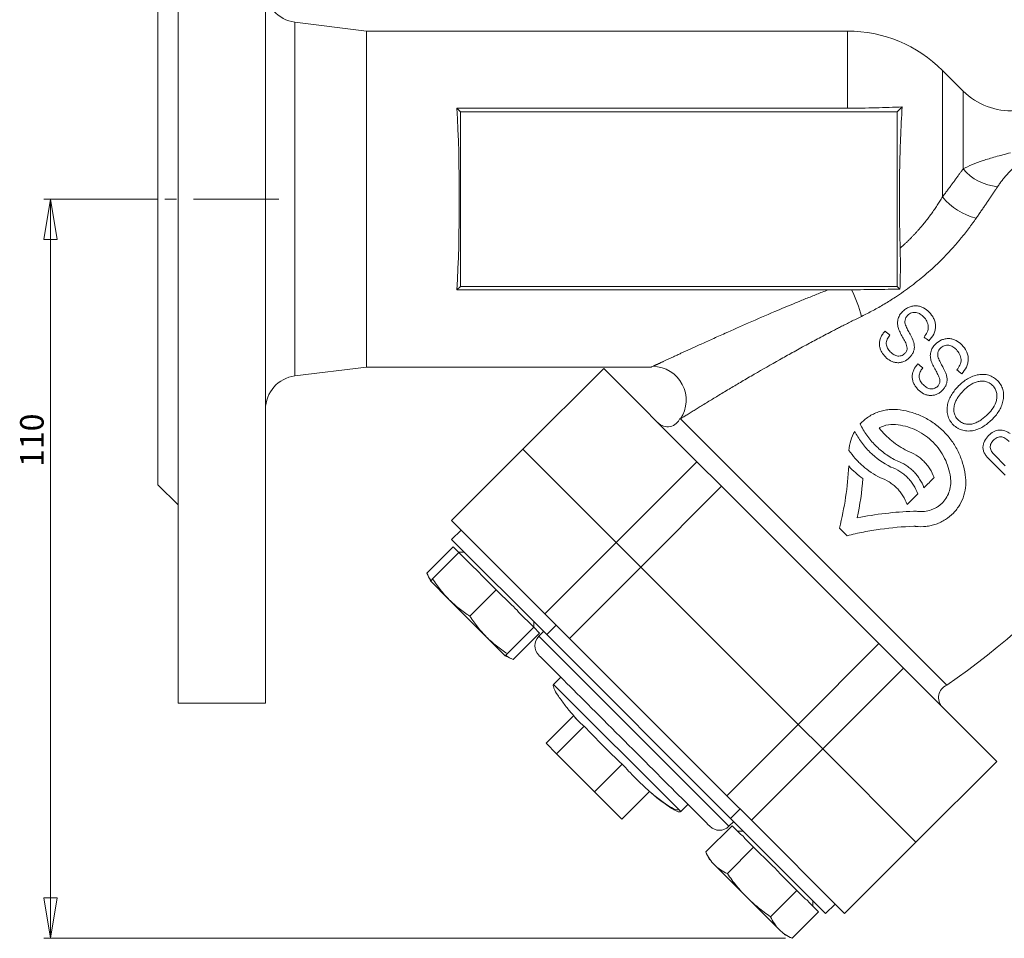
# Model space of a CAD drawing. Units: millimetres. Extents: x 109 to 878, y 352 to 789.
# Drawn here: x 109 to 255, y 584 to 720 of the extents above; entities that cross this region are included whole.
import ezdxf

# ---------------------------------------------------------------- set-up
doc = ezdxf.new("R2010")
doc.units = ezdxf.units.MM
doc.linetypes.add('CENTERX2', pattern=[20.32, 12.7, -2.54, 2.54, -2.54])
doc.styles.add('SLDTEXTSTYLE0', font='TXT', dxfattribs={"width": 0.663})
doc.dimstyles.new('SLDDIMSTYLE0', dxfattribs={"dimtxt": 3.5, "dimasz": 6, "dimexe": 0, "dimexo": 0.0625, "dimgap": 0.875, "dimtad": 1, "dimdec": 3, "dimrnd": 1e-09, "dimzin": 12, "dimdsep": 46, "dimtxsty": 'SLDTEXTSTYLE0', "dimblk1": 'CLOSED', "dimblk2": 'CLOSED', "dimsah": 1, "dimcen": 0.09, "dimadec": 0, "dimazin": 3, "dimtfac": 1, "dimtdec": 3, "dimtofl": 0, "dimtmove": 0, "dimatfit": 3, "dimldrblk": 'CLOSED', "dimfxl": 0, "dimfrac": 2, "dimtolj": 1, "dimtzin": 12, "dimarcsym": 0})

# ---------------------------------------------------------------- blocks, each defined once
blk = doc.blocks.new('_CLOSED')
at = {"color": 0, "linetype": 'ByBlock', "lineweight": -2}
for p, q in [((-1, 0.166667), (0, 0)), ((-1, 0.166667), (-1, -0.166667)), ((0, 0), (-1, -0.166667)), ((0, 0), (-1, 0))]:
    blk.add_line(p, q, dxfattribs=at)
blk = doc.blocks.new('_D_1')
at = {"color": 7, "linetype": 'Continuous', "lineweight": 0}
for p, q in [((129.09, 693.79), (112.09, 693.79)), ((113.09, 693.79), (113.09, 583.79)), ((222.43, 583.79), (112.09, 583.79))]:
    blk.add_line(p, q, dxfattribs=at)
at = {"color": 7, "linetype": 'Continuous', "lineweight": 0, "xscale": 6, "yscale": 6}
for p, rotation in [((113.09, 693.79, 0.1), 90.0000000000004), ((113.09, 583.79, 0.1), 270.0000000000004)]:
    blk.add_blockref('_CLOSED', p, dxfattribs=dict(at, rotation=rotation))
at = {"color": 7, "linetype": 'Continuous', "lineweight": 0, "insert": (108.58, 653.92, 0.1), "char_height": 3.5, "attachment_point": 1, "rotation": 90, "style": 'SLDTEXTSTYLE0'}
blk.add_mtext('110', dxfattribs=at)

msp = doc.modelspace()

# ---------------------------------------------------------------- linework, layer by layer
at = {"color": 7, "linetype": 'Continuous', "lineweight": 15}
for p, q in [((132.091, 768.7864), (132.091, 693.7864)), ((145.091, 768.7864), (145.091, 693.7864)), ((129.091, 736.2864), (129.091, 693.7864)), ((160.091, 718.7864), (149.4708, 720.114)), ((231.6646, 718.7864), (160.091, 718.7864)), ((160.091, 668.7864), (160.091, 718.7864)), ((248.8816, 709.8537), (245.8067, 712.9286)), ((173.5684, 707.309), (231.6646, 707.309)), ((174.091, 706.7864), (239.091, 706.7864)), ((239.091, 706.7864), (239.8091, 707.5045)), ((239.091, 706.7864), (239.091, 680.7864)), ((129.091, 693.7864), (129.091, 651.2864)), ((132.091, 693.7864), (132.091, 618.7864)), ((145.091, 693.7864), (145.091, 618.7864)), ((228.757, 680.2639), (173.5684, 680.2639)), ((239.091, 680.7864), (174.091, 680.7864)), ((239.481, 680.3964), (239.091, 680.7864)), ((149.4708, 667.4589), (160.091, 668.7864)), ((160.091, 668.7864), (202.5042, 668.7864)), ((183.3876, 656.5537), (195.4085, 668.5745)), ((209.2825, 654.7005), (195.4085, 668.5745)), ((206.8329, 661.0803), (246.4614, 621.4518)), ((197.2617, 642.6797), (183.3876, 656.5537)), ((252.8034, 655.0298), (255.1155, 652.7177)), ((255.1283, 654.1111), (253.4791, 655.7603)), ((197.2617, 642.6797), (209.2825, 654.7005)), ((212.9427, 651.0403), (209.2825, 654.7005)), ((129.091, 651.2864), (132.091, 648.2864)), ((212.9427, 651.0403), (200.9219, 639.0195)), ((236.3448, 627.6382), (212.9427, 651.0403)), ((172.781, 645.9471), (186.6551, 632.0731)), ((174.1953, 644.5329), (172.781, 643.1187)), ((172.781, 643.1187), (186.9232, 628.9765)), ((169.0907, 638.1297), (173.0061, 642.0451)), ((186.6551, 632.0731), (197.2617, 642.6797)), ((197.2617, 642.6797), (200.9219, 639.0195)), ((174.6796, 641.2201), (173.9018, 641.2201)), ((200.9219, 639.0195), (190.3153, 628.4129)), ((224.324, 615.6174), (200.9219, 639.0195)), ((169.0907, 638.1297), (169.638, 636.9562)), ((169.638, 636.9562), (172.4186, 634.1755)), ((175.5125, 631.708), (179.4278, 635.6233)), ((172.4186, 634.1755), (177.98, 628.6141)), ((186.6551, 632.0731), (190.3153, 628.4129)), ((184.9892, 630.0619), (181.0739, 626.1466)), ((185.0246, 630.0973), (185.0246, 630.8751)), ((186.9232, 628.9765), (188.3374, 630.3907)), ((177.98, 628.6141), (180.7607, 625.8334)), ((181.9342, 625.2862), (185.8496, 629.2016)), ((186.46, 629.4397), (185.7529, 628.7326)), ((190.3153, 628.4129), (213.7174, 605.0107)), ((224.324, 615.6174), (236.3448, 627.6382)), ((240.005, 623.978), (236.3448, 627.6382)), ((180.7607, 625.8334), (181.9342, 625.2862)), ((189.0217, 622.6354), (187.961, 621.5747)), ((240.005, 623.978), (227.9842, 611.9572)), ((253.879, 610.1039), (240.005, 623.978)), ((132.091, 618.7864), (145.091, 618.7864)), ((186.8265, 612.8097), (190.9409, 616.9241)), ((192.5019, 615.3631), (188.3875, 611.2487)), ((213.7174, 605.0107), (224.324, 615.6174)), ((224.324, 615.6174), (227.9842, 611.9572)), ((186.8265, 612.8097), (188.3875, 611.2487)), ((188.3875, 611.2487), (194.0314, 605.6049)), ((227.9842, 611.9572), (217.3776, 601.3506)), ((241.8582, 598.0831), (227.9842, 611.9572)), ((198.1458, 609.7192), (194.0314, 605.6049)), ((241.8582, 598.0831), (253.879, 610.1039)), ((241.8618, 598.0795), (253.8826, 610.1004)), ((253.8826, 610.1004), (253.879, 610.1039)), ((194.0314, 605.6049), (198.1142, 601.522)), ((202.2286, 605.6364), (198.1142, 601.522)), ((213.7174, 605.0107), (217.3776, 601.3506)), ((206.8792, 602.6565), (207.9399, 603.7172)), ((215.6953, 603.0329), (214.281, 601.6187)), ((214.0371, 600.4484), (214.7442, 601.1555)), ((214.281, 601.6187), (216.3521, 599.5476)), ((217.3776, 601.3506), (231.2516, 587.4765)), ((210.5907, 596.6297), (214.5061, 600.5451)), ((216.1796, 599.7201), (215.3311, 599.7201)), ((216.3521, 599.5476), (228.4232, 587.4765)), ((231.2516, 587.4765), (241.8582, 598.0831)), ((210.5907, 596.6297), (211.138, 595.4562)), ((217.717, 597.3342), (213.8016, 593.4188)), ((211.883, 594.7111), (216.6993, 589.8948)), ((220.2234, 586.9971), (224.1387, 590.9125)), ((216.6993, 589.8948), (221.5157, 585.0785)), ((226.5246, 588.5266), (226.5246, 589.3751)), ((228.4232, 587.4765), (229.8374, 588.8907)), ((223.4342, 583.7862), (227.3496, 587.7016)), ((222.2607, 584.3334), (223.4342, 583.7862))]:
    msp.add_line(p, q, dxfattribs=at)
at = {"color": 8, "linetype": 'Continuous', "lineweight": 15}
for p, q in [((149.4708, 720.114), (149.4708, 693.7864)), ((231.6646, 707.309), (231.6646, 718.7864)), ((245.8067, 694.0974), (245.8067, 712.9286)), ((248.8816, 698.2692), (248.8816, 709.8537)), ((149.4708, 693.7864), (149.4708, 667.4589)), ((185.7529, 628.7326), (214.0371, 600.4484)), ((214.281, 601.6187), (186.9232, 628.9765)), ((187.961, 621.5747), (206.5794, 602.9564)), ((206.5794, 602.9564), (206.8792, 602.6565))]:
    msp.add_line(p, q, dxfattribs=at)
at = {"color": 144, "linetype": 'Continuous', "lineweight": 0}
for p, q in [((173.5684, 707.309), (174.091, 706.7864)), ((174.091, 680.7864), (174.091, 706.7864)), ((173.5684, 680.2639), (174.091, 680.7864)), ((195.4085, 668.5745), (195.4049, 668.5781)), ((206.8329, 661.0803), (206.7563, 661.1569)), ((183.3876, 656.5537), (172.781, 645.9471)), ((183.3876, 656.5537), (197.2617, 642.6797)), ((230.4852, 644.8242), (231.6169, 643.6924)), ((173.0061, 642.0451), (173.8664, 641.1847)), ((200.9219, 639.0195), (197.2617, 642.6797)), ((169.9511, 637.2694), (173.8664, 641.1847)), ((173.8664, 641.1847), (176.1032, 638.948)), ((200.9219, 639.0195), (224.324, 615.6174)), ((177.1911, 637.8601), (179.4278, 635.6233)), ((179.4278, 635.6233), (181.6646, 633.3866)), ((182.7525, 632.2987), (184.9892, 630.0619)), ((184.9892, 630.0619), (185.8496, 629.2016)), ((227.9842, 611.9572), (224.324, 615.6174)), ((227.9842, 611.9572), (241.8582, 598.0831)), ((214.5061, 600.5451), (215.7975, 599.2537)), ((216.4256, 598.6256), (217.717, 597.3342)), ((241.8582, 598.0831), (241.8618, 598.0795)), ((217.717, 597.3342), (220.2998, 594.7514)), ((221.5559, 593.4952), (224.1387, 590.9125)), ((224.1387, 590.9125), (225.4301, 589.6211)), ((226.0582, 588.993), (227.3496, 587.7016))]:
    msp.add_line(p, q, dxfattribs=at)
at = {"color": 7, "linetype": 'CENTERX2', "lineweight": 0}
msp.add_line((147.091, 693.7864), (130.091, 693.7864), dxfattribs=at)
at = {"color": 7, "linetype": 'Continuous', "lineweight": 15}
for centre, radius, start, end in [((150.091, 725.0754), 5, 180, 262.874984), ((231.6646, 698.7864), 20, 45, 90), ((255.9527, 716.9247), 10, 225, 322.79923), ((254.6675, 703.2061), 7.606, 220.472975, 265.004242), ((253.1328, 700.1942), 9.5312, 219.767541, 256.007743), ((215.4018, 671.5727), 18.979, 14.520535, 27.328434), ((150.091, 662.4975), 5, 97.125016, 180), ((175.2237, 723.629), 124.5592, 304.884124, 332.490518), ((204.9029, 661.9085), 2, 225, 337.904872), ((187.1671, 627.3184), 2, 135, 225), ((247.213, 619.5984), 2, 112.073729, 225), ((212.6229, 601.8626), 2, 225, 315)]:
    msp.add_arc(centre, radius, start, end, dxfattribs=at)
at = {"color": 144, "linetype": 'Continuous', "lineweight": 0}
msp.add_arc((202.632, 663.8646), 5.0398, 326.464598, 88.717584, dxfattribs=at)
msp.add_ellipse((171.7288, 693.7864), major_axis=(0, 25), ratio=0.08748866, start_param=4.14087944, end_param=5.28389852, dxfattribs=at)
at = {"color": 7, "linetype": 'Continuous', "lineweight": 15}
for points, knots in [([(231.6646, 707.309), (233.1, 707.309), (234.5025, 707.3258), (236.5584, 707.3751), (237.2389, 707.3958), (238.554, 707.4445), (239.1915, 707.4727), (239.8091, 707.5045)], [0, 0, 0, 0, 0.5, 0.5, 0.75, 0.75, 1, 1, 1, 1]), ([(239.8091, 707.5045), (239.7098, 706.0253), (239.6284, 704.4371), (239.5483, 702.3205), (239.5334, 701.8905), (239.5058, 701.0169), (239.4931, 700.5722), (239.4589, 699.2352), (239.441, 698.3346), (239.415, 696.5156), (239.4069, 695.5971), (239.4021, 694.2057), (239.4018, 693.7381), (239.4036, 692.8081), (239.4058, 692.3456), (239.4228, 690.0445), (239.4558, 688.2407), (239.5086, 686.4751)], [0, 0, 0, 0, 0.25, 0.25, 0.3125, 0.3125, 0.375, 0.375, 0.5, 0.5, 0.625, 0.625, 0.6875, 0.6875, 0.75, 0.75, 1, 1, 1, 1]), ([(248.8816, 698.2692), (249.3033, 698.5006), (249.7606, 698.7156), (250.7469, 699.1241), (251.276, 699.3177), (252.4177, 699.6964), (253.0297, 699.8815), (254.0452, 700.1678), (254.3999, 700.2645), (255.1443, 700.4618), (255.5355, 700.5627), (255.9527, 700.6673)], [0, 0, 0, 0, 0.25, 0.25, 0.5, 0.5, 0.75, 0.75, 0.875, 0.875, 1, 1, 1, 1]), ([(261.1669, 699.203), (261.1401, 699.2484), (261.0874, 699.3376), (261.0004, 699.462), (260.9091, 699.5763), (260.8129, 699.6804), (260.7116, 699.7745), (260.5912, 699.8696), (260.4486, 699.961), (260.2428, 700.0593), (259.9781, 700.1366), (259.6234, 700.1646), (259.2223, 700.1204), (258.7782, 699.9953), (258.2886, 699.786), (257.7509, 699.4824), (257.0677, 699.0092), (256.2583, 698.3265), (255.5642, 697.6202), (255.0329, 697.0118), (254.6745, 696.5684), (254.3284, 696.1075), (254.1137, 695.7897), (254.0052, 695.629)], [0, 0, 0, 0, 0.02270131, 0.04455119, 0.0655947, 0.08588146, 0.10546597, 0.12440803, 0.15019508, 0.17455209, 0.2134739, 0.24977553, 0.28916298, 0.33013772, 0.37534284, 0.43300548, 0.50086154, 0.61404896, 0.75081743, 0.81114471, 0.87273629, 0.93566453, 1, 1, 1, 1]), ([(245.8067, 694.0974), (245.922, 694.2522), (246.1509, 694.5597), (246.4875, 695.0129), (246.8159, 695.4561), (247.136, 695.8888), (247.4477, 696.3112), (247.7511, 696.7232), (248.0461, 697.1248), (248.3327, 697.5161), (248.6113, 697.8975), (248.7919, 698.1459), (248.8816, 698.2692)], [0, 0, 0, 0, 0.106605039, 0.211714494, 0.315336129, 0.417479143, 0.518154241, 0.617373698, 0.715151441, 0.81150312, 0.906446192, 1, 1, 1, 1]), ([(248.8816, 698.2692), (248.7919, 698.1459), (248.6113, 697.8975), (248.3327, 697.5161), (248.0461, 697.1248), (247.7511, 696.7232), (247.4477, 696.3112), (247.136, 695.8888), (246.8159, 695.4561), (246.4875, 695.0129), (246.1509, 694.5597), (245.922, 694.2522), (245.8067, 694.0974)], [0, 0, 0, 0, 0.09355381, 0.18849688, 0.28484856, 0.3826263, 0.48184576, 0.58252086, 0.68466387, 0.78828551, 0.89339496, 1, 1, 1, 1]), ([(254.0052, 695.629), (253.9129, 695.4892), (253.7268, 695.2072), (253.4399, 694.7759), (253.1445, 694.3343), (252.8403, 693.8819), (252.5272, 693.4189), (252.2051, 692.9452), (251.8742, 692.4609), (251.5341, 691.9658), (251.1853, 691.4602), (250.9479, 691.1182), (250.8282, 690.9458)], [0, 0, 0, 0, 0.093024519, 0.187549727, 0.283595957, 0.381182426, 0.480327313, 0.581047825, 0.683360267, 0.787280105, 0.892822028, 1, 1, 1, 1]), ([(239.5086, 686.4751), (239.6265, 686.5799), (239.8612, 686.7885), (240.2046, 687.1058), (240.5399, 687.4242), (240.8665, 687.7439), (241.1846, 688.0645), (241.4943, 688.3855), (241.7955, 688.7069), (242.0884, 689.0282), (242.3731, 689.3493), (242.6496, 689.6698), (243.0065, 690.0951), (243.4348, 690.6267), (243.923, 691.2656), (244.3852, 691.9024), (244.8215, 692.5354), (245.2344, 693.1631), (245.4917, 693.5795), (245.6196, 693.7864)], [0, 0, 0, 0, 0.04744683, 0.09448395, 0.14111065, 0.18732633, 0.23313046, 0.27852266, 0.32350265, 0.36807033, 0.41222576, 0.45596919, 0.49930108, 0.58506368, 0.66991312, 0.75383934, 0.83683354, 0.91888869, 1, 1, 1, 1]), ([(250.8282, 690.9458), (250.7387, 690.8178), (250.5595, 690.5615), (250.2829, 690.1763), (250.0001, 689.7905), (249.7105, 689.4039), (249.414, 689.0169), (249.1105, 688.6294), (248.7999, 688.2418), (248.482, 687.854), (248.1567, 687.4661), (247.8239, 687.0784), (246.99, 686.1291), (245.5775, 684.6345), (243.4713, 682.6828), (241.2074, 680.8473), (239.3476, 679.5374), (237.9815, 678.6613), (237.1551, 678.156), (236.3208, 677.6701), (235.4789, 677.2039), (234.6299, 676.7553), (234.06, 676.4727), (233.7746, 676.3312)], [0, 0, 0, 0, 0.022444391, 0.044933941, 0.067474855, 0.090073476, 0.112736283, 0.135469886, 0.15828102, 0.181176539, 0.204163408, 0.227248696, 0.25043957, 0.374611486, 0.500317975, 0.624946919, 0.750421963, 0.792069798, 0.833629781, 0.875152127, 0.916687472, 0.958286572, 1, 1, 1, 1]), ([(239.481, 680.3964), (239.5003, 680.8709), (239.5147, 681.3607), (239.5304, 682.1148), (239.5346, 682.3694), (239.541, 682.885), (239.5432, 683.1455), (239.5466, 683.9223), (239.545, 684.4384), (239.5334, 685.4671), (239.5235, 685.9804), (239.5086, 686.4751)], [0, 0, 0, 0, 0.25, 0.25, 0.375, 0.375, 0.5, 0.5, 0.75, 0.75, 1, 1, 1, 1]), ([(202.7448, 668.9031), (202.7689, 668.9144), (202.8173, 668.937), (202.9018, 668.9764), (202.9953, 669.02), (203.0987, 669.0682), (203.2118, 669.1209), (203.3345, 669.178), (203.467, 669.2397), (203.6091, 669.3059), (203.7609, 669.3765), (203.9224, 669.4517), (204.0936, 669.5313), (204.2745, 669.6154), (204.4651, 669.7039), (204.6653, 669.7969), (204.8752, 669.8944), (205.0948, 669.9962), (205.3241, 670.1025), (205.5631, 670.2132), (205.8118, 670.3283), (206.0701, 670.4477), (206.3382, 670.5715), (206.6159, 670.6997), (207.2403, 670.9875), (208.2836, 671.4672), (209.8364, 672.1769), (211.5703, 672.9634), (213.9293, 674.0235), (217.0278, 675.3964), (220.0457, 676.6983), (222.3909, 677.6873), (223.9276, 678.3264), (225.5021, 678.9705), (227.1133, 679.6189), (228.2063, 680.0478), (228.757, 680.2639)], [0, 0, 0, 0, 0.0096917, 0.01945099, 0.02928499, 0.03920066, 0.04920479, 0.05930399, 0.0695047, 0.07981313, 0.09023535, 0.10077719, 0.11144431, 0.12224216, 0.13317599, 0.14425088, 0.1554717, 0.16684313, 0.17836968, 0.19005566, 0.20190524, 0.21392238, 0.2261109, 0.23847446, 0.25101656, 0.30786552, 0.36832517, 0.4326008, 0.50086326, 0.62079984, 0.75046166, 0.79886733, 0.84800938, 0.89790274, 0.94856173, 1, 1, 1, 1]), ([(228.757, 680.2639), (229.3442, 680.2639), (229.9296, 680.2662), (231.0978, 680.2738), (231.6807, 680.2792), (232.2626, 680.2858)], [0, 0, 0, 0, 0.5, 0.5, 1, 1, 1, 1]), ([(232.2626, 680.2858), (233.476, 680.2994), (234.6909, 680.3121), (236.5047, 680.3367), (237.1069, 680.3459), (238.3022, 680.3678), (238.8954, 680.3806), (239.481, 680.3964)], [0, 0, 0, 0, 0.5, 0.5, 0.75, 0.75, 1, 1, 1, 1]), ([(239.8843, 677.0657), (239.7152, 676.8849), (239.5536, 676.6998), (239.3721, 676.3898), (239.3192, 676.2809), (239.2318, 676.0605), (239.1976, 675.9497), (239.1226, 675.6152), (239.1128, 675.3863), (239.151, 674.9437), (239.1976, 674.7286), (239.2597, 674.5162)], [0, 0, 0, 0, 0.25, 0.25, 0.375, 0.375, 0.5, 0.5, 0.75, 0.75, 1, 1, 1, 1]), ([(243.8108, 676.9671), (243.5578, 677.2075), (243.2943, 677.4302), (242.8322, 677.6795), (242.667, 677.7486), (242.3259, 677.8497), (242.1468, 677.8829), (241.7782, 677.9054), (241.593, 677.895), (241.2207, 677.8337), (241.0323, 677.7817), (240.6744, 677.6404), (240.5024, 677.5459), (240.1776, 677.3246), (240.0269, 677.2), (239.8843, 677.0657)], [0, 0, 0, 0, 0.25, 0.25, 0.375, 0.375, 0.5, 0.5, 0.625, 0.625, 0.75, 0.75, 0.875, 0.875, 1, 1, 1, 1]), ([(240.6203, 676.4685), (240.7063, 676.552), (240.7981, 676.6282), (240.9988, 676.7591), (241.1079, 676.8128), (241.3313, 676.8829), (241.4483, 676.9039), (241.6772, 676.9179), (241.7898, 676.9116), (242.1227, 676.8562), (242.325, 676.7692), (242.6872, 676.5429), (242.8481, 676.4049), (243.0018, 676.2567)], [0, 0, 0, 0, 0.125, 0.125, 0.25, 0.25, 0.375, 0.375, 0.5, 0.5, 0.75, 0.75, 1, 1, 1, 1]), ([(243.7908, 672.6735), (244.0801, 672.9869), (244.335, 673.32), (244.5996, 673.8873), (244.6666, 674.0869), (244.7533, 674.486), (244.7743, 674.6905), (244.7679, 675.0935), (244.7424, 675.2902), (244.6494, 675.6743), (244.5814, 675.8608), (244.3242, 676.3828), (244.0778, 676.6887), (243.8108, 676.9671)], [0, 0, 0, 0, 0.25, 0.25, 0.375, 0.375, 0.5, 0.5, 0.625, 0.625, 0.75, 0.75, 1, 1, 1, 1]), ([(233.7746, 676.3312), (233.5043, 676.1987), (232.9779, 675.9406), (232.2137, 675.5602), (231.4944, 675.1986), (230.8199, 674.856), (230.1896, 674.5331), (229.066, 673.953), (227.5069, 673.1348), (225.4635, 672.0367), (223.5032, 670.9614), (220.8997, 669.5056), (218.3795, 668.0597), (215.9744, 666.6498), (214.2164, 665.6054), (212.5767, 664.6197), (211.2679, 663.8241), (210.3023, 663.233), (209.6093, 662.8067), (208.9877, 662.4228), (208.4966, 662.1184), (208.1151, 661.8812), (207.8224, 661.6989), (207.5611, 661.5358), (207.331, 661.392), (207.1327, 661.268), (206.9633, 661.162), (206.8762, 661.1074), (206.8329, 661.0803)], [0, 0, 0, 0, 0.02394638, 0.04664561, 0.06809651, 0.08829813, 0.10724972, 0.12495068, 0.19003307, 0.24963916, 0.31431741, 0.37462462, 0.49939762, 0.56362248, 0.62381309, 0.68866457, 0.7491073, 0.78216506, 0.81396339, 0.84459787, 0.87417666, 0.89318892, 0.91178196, 0.92999707, 0.94787836, 0.96547267, 0.98282935, 1, 1, 1, 1]), ([(240.9801, 673.6798), (240.8596, 673.9024), (240.7414, 674.1244), (240.5141, 674.5694), (240.4014, 674.7906), (240.2774, 675.1399), (240.2431, 675.2605), (240.2106, 675.5092), (240.2111, 675.638), (240.2567, 675.8936), (240.2999, 676.0198), (240.4359, 676.258), (240.5245, 676.3657), (240.6203, 676.4685)], [0, 0, 0, 0, 0.25, 0.25, 0.5, 0.5, 0.625, 0.625, 0.75, 0.75, 0.875, 0.875, 1, 1, 1, 1]), ([(243.0018, 676.2567), (243.1864, 676.0619), (243.3451, 675.8482), (243.5282, 675.4896), (243.5802, 675.3622), (243.657, 675.1), (243.6822, 674.9651), (243.7118, 674.548), (243.6653, 674.2614), (243.4311, 673.7267), (243.2541, 673.4886), (243.0712, 673.2543)], [0, 0, 0, 0, 0.25, 0.25, 0.375, 0.375, 0.5, 0.5, 0.75, 0.75, 1, 1, 1, 1]), ([(237.2727, 674.1437), (237.1433, 673.9983), (237.0217, 673.8485), (236.8046, 673.5341), (236.7081, 673.367), (236.5609, 673.0222), (236.5068, 672.8466), (236.4383, 672.4888), (236.4248, 672.3078), (236.441, 671.9561), (236.4695, 671.7815), (236.5618, 671.4456), (236.6251, 671.2848), (236.7822, 670.9758), (236.8778, 670.8289), (237.0887, 670.5519), (237.2045, 670.4204), (237.3257, 670.292)], [0, 0, 0, 0, 0.125, 0.125, 0.25, 0.25, 0.375, 0.375, 0.5, 0.5, 0.625, 0.625, 0.75, 0.75, 0.875, 0.875, 1, 1, 1, 1]), ([(239.2597, 674.5162), (239.3501, 674.2642), (239.463, 674.0203), (239.7092, 673.5391), (239.8417, 673.3016), (239.9756, 673.0625)], [0, 0, 0, 0, 0.5, 0.5, 1, 1, 1, 1]), ([(238.0452, 671.0554), (237.8879, 671.2187), (237.7481, 671.3929), (237.533, 671.7843), (237.4605, 672.0019), (237.4455, 672.3481), (237.4559, 672.4634), (237.5042, 672.6941), (237.5426, 672.8098), (237.6933, 673.1407), (237.84, 673.3455), (237.9959, 673.541)], [0, 0, 0, 0, 0.25, 0.25, 0.5, 0.5, 0.625, 0.625, 0.75, 0.75, 1, 1, 1, 1]), ([(239.9756, 673.0625), (240.1005, 672.8377), (240.2248, 672.6102), (240.4392, 672.134), (240.537, 671.8907), (240.56, 671.6197)], [0, 0, 0, 0, 0.5, 0.5, 1, 1, 1, 1]), ([(240.9198, 670.2007), (241.0364, 670.3223), (241.144, 670.4498), (241.3322, 670.7225), (241.4138, 670.8702), (241.5334, 671.1743), (241.5753, 671.3298), (241.6245, 671.6474), (241.6311, 671.8092), (241.6102, 672.1233), (241.5798, 672.2785), (241.4945, 672.5779), (241.4403, 672.7218), (241.2632, 673.1447), (241.1243, 673.4147), (240.9801, 673.6798)], [0, 0, 0, 0, 0.125, 0.125, 0.25, 0.25, 0.375, 0.375, 0.5, 0.5, 0.625, 0.625, 0.75, 0.75, 1, 1, 1, 1]), ([(248.6871, 672.0908), (248.424, 672.3408), (248.1484, 672.5712), (247.6685, 672.8216), (247.495, 672.8901), (247.1408, 672.9861), (246.9594, 673.0147), (246.5865, 673.0273), (246.4009, 673.0117), (246.0361, 672.9423), (245.8544, 672.8873), (245.3389, 672.6723), (245.0332, 672.446), (244.7606, 672.1895)], [0, 0, 0, 0, 0.25, 0.25, 0.375, 0.375, 0.5, 0.5, 0.625, 0.625, 0.75, 0.75, 1, 1, 1, 1]), ([(240.1875, 670.7942), (240.11, 670.7203), (240.0275, 670.6532), (239.8473, 670.5396), (239.7489, 670.4937), (239.4454, 670.4087), (239.2295, 670.4062), (238.8341, 670.4922), (238.6514, 670.5786), (238.3277, 670.7925), (238.1824, 670.9209), (238.0452, 671.0554)], [0, 0, 0, 0, 0.125, 0.125, 0.25, 0.25, 0.5, 0.5, 0.75, 0.75, 1, 1, 1, 1]), ([(240.56, 671.6197), (240.5573, 671.5445), (240.5528, 671.4694), (240.5252, 671.3208), (240.4994, 671.2464), (240.4322, 671.1053), (240.3913, 671.0386), (240.2959, 670.9125), (240.2416, 670.8532), (240.1875, 670.7942)], [0, 0, 0, 0, 0.25, 0.25, 0.5, 0.5, 0.75, 0.75, 1, 1, 1, 1]), ([(244.7606, 672.1895), (244.5993, 672.017), (244.4437, 671.8408), (244.2037, 671.4427), (244.1119, 671.2225), (244.003, 670.7749), (243.9901, 670.5399), (244.025, 670.0848), (244.0713, 669.8612), (244.136, 669.64)], [0, 0, 0, 0, 0.25, 0.25, 0.5, 0.5, 0.75, 0.75, 1, 1, 1, 1]), ([(245.8564, 668.8035), (245.7343, 669.029), (245.6098, 669.2525), (245.3786, 669.7068), (245.2717, 669.9383), (245.1434, 670.2952), (245.1129, 670.4201), (245.0869, 670.6721), (245.0911, 670.8015), (245.1442, 671.0511), (245.1943, 671.1704), (245.3268, 671.3941), (245.4072, 671.4962), (245.4966, 671.5923)], [0, 0, 0, 0, 0.25, 0.25, 0.5, 0.5, 0.625, 0.625, 0.75, 0.75, 0.875, 0.875, 1, 1, 1, 1]), ([(245.4966, 671.5923), (245.5783, 671.6716), (245.6651, 671.7443), (245.8533, 671.8705), (245.9565, 671.9244), (246.1708, 671.9977), (246.2833, 672.021), (246.5096, 672.0413), (246.6224, 672.0384), (246.9595, 671.9928), (247.1704, 671.9071), (247.5494, 671.6768), (247.7182, 671.5347), (247.8781, 671.3804)], [0, 0, 0, 0, 0.125, 0.125, 0.25, 0.25, 0.375, 0.375, 0.5, 0.5, 0.75, 0.75, 1, 1, 1, 1]), ([(247.8781, 671.3804), (248.0701, 671.1778), (248.2329, 670.9545), (248.4184, 670.5786), (248.4689, 670.4485), (248.542, 670.1811), (248.565, 670.0413), (248.5772, 669.7628), (248.5665, 669.6245), (248.5126, 669.3501), (248.4689, 669.2142), (248.294, 668.8317), (248.1221, 668.6018), (247.9475, 668.378)], [0, 0, 0, 0, 0.25, 0.25, 0.375, 0.375, 0.5, 0.5, 0.625, 0.625, 0.75, 0.75, 1, 1, 1, 1]), ([(248.667, 667.7972), (248.9431, 668.0962), (249.1896, 668.4137), (249.4536, 668.9566), (249.5241, 669.1509), (249.6193, 669.543), (249.6455, 669.7428), (249.6497, 670.1504), (249.6285, 670.3503), (249.5429, 670.7424), (249.4772, 670.9364), (249.2204, 671.4803), (248.9662, 671.7998), (248.6871, 672.0908)], [0, 0, 0, 0, 0.25, 0.25, 0.375, 0.375, 0.5, 0.5, 0.625, 0.625, 0.75, 0.75, 1, 1, 1, 1]), ([(237.3257, 670.292), (237.5534, 670.0723), (237.7962, 669.8683), (238.2262, 669.6428), (238.3807, 669.5784), (238.6989, 669.4834), (238.8634, 669.452), (239.2059, 669.431), (239.3779, 669.4394), (239.7187, 669.4938), (239.8906, 669.5412), (240.3756, 669.7407), (240.6651, 669.955), (240.9198, 670.2007)], [0, 0, 0, 0, 0.25, 0.25, 0.375, 0.375, 0.5, 0.5, 0.625, 0.625, 0.75, 0.75, 1, 1, 1, 1]), ([(244.136, 669.64), (244.2267, 669.3869), (244.3415, 669.1427), (244.5877, 668.6611), (244.7189, 668.4237), (244.8519, 668.1862)], [0, 0, 0, 0, 0.5, 0.5, 1, 1, 1, 1]), ([(242.149, 669.2674), (241.9048, 668.9932), (241.6853, 668.7039), (241.4596, 668.2073), (241.4009, 668.0328), (241.3237, 667.6812), (241.3043, 667.4999), (241.31, 667.14), (241.3345, 666.9635), (241.4219, 666.6164), (241.4852, 666.4463), (241.6428, 666.1255), (241.7399, 665.9731), (241.9575, 665.6841), (242.0771, 665.548), (242.2019, 665.4157)], [0, 0, 0, 0, 0.25, 0.25, 0.375, 0.375, 0.5, 0.5, 0.625, 0.625, 0.75, 0.75, 0.875, 0.875, 1, 1, 1, 1]), ([(242.9215, 666.1791), (242.7595, 666.3472), (242.6176, 666.5283), (242.4012, 666.9349), (242.3299, 667.1629), (242.3212, 667.6291), (242.386, 667.8604), (242.5878, 668.2828), (242.724, 668.4789), (242.8722, 668.6647)], [0, 0, 0, 0, 0.25, 0.25, 0.5, 0.5, 0.75, 0.75, 1, 1, 1, 1]), ([(244.8519, 668.1862), (244.9782, 667.9589), (245.1057, 667.7308), (245.3177, 667.2529), (245.414, 667.0065), (245.4363, 666.7434)], [0, 0, 0, 0, 0.5, 0.5, 1, 1, 1, 1]), ([(245.7961, 665.3244), (245.9077, 665.4408), (246.0113, 665.5628), (246.1946, 665.8235), (246.275, 665.9642), (246.3976, 666.2604), (246.442, 666.413), (246.4968, 666.7271), (246.5066, 666.8884), (246.4922, 667.2048), (246.4668, 667.3629), (246.3885, 667.671), (246.3365, 667.8194), (246.1569, 668.2536), (246.0058, 668.5287), (245.8564, 668.8035)], [0, 0, 0, 0, 0.125, 0.125, 0.25, 0.25, 0.375, 0.375, 0.5, 0.5, 0.625, 0.625, 0.75, 0.75, 1, 1, 1, 1]), ([(245.4363, 666.7434), (245.4335, 666.6663), (245.4291, 666.5893), (245.4003, 666.4388), (245.3736, 666.3646), (245.3058, 666.2241), (245.2648, 666.1582), (245.1703, 666.0341), (245.1169, 665.9759), (245.0637, 665.918)], [0, 0, 0, 0, 0.25, 0.25, 0.5, 0.5, 0.75, 0.75, 1, 1, 1, 1]), ([(251.1573, 667.6519), (250.874, 667.5981), (250.5965, 667.5223), (250.0565, 667.3211), (249.7993, 667.1979), (249.3104, 666.9071), (249.0771, 666.7405), (248.6304, 666.3802), (248.4179, 666.1876), (248.2115, 665.9881)], [0, 0, 0, 0, 0.25, 0.25, 0.5, 0.5, 0.75, 0.75, 1, 1, 1, 1]), ([(248.9055, 665.2612), (249.202, 665.5488), (249.5082, 665.8229), (250.0122, 666.1737), (250.1876, 666.2805), (250.5602, 666.4649), (250.7555, 666.5411), (251.1554, 666.6502), (251.364, 666.6839), (251.7784, 666.7022), (251.9849, 666.6876), (252.6015, 666.562), (252.967, 666.3394), (253.274, 666.0539)], [0, 0, 0, 0, 0.25, 0.25, 0.375, 0.375, 0.5, 0.5, 0.625, 0.625, 0.75, 0.75, 1, 1, 1, 1]), ([(253.9881, 666.7789), (253.8006, 666.9568), (253.6002, 667.1172), (253.165, 667.3907), (252.9293, 667.5029), (252.4408, 667.6505), (252.1818, 667.6871), (251.669, 667.7042), (251.413, 667.686), (251.1573, 667.6519)], [0, 0, 0, 0, 0.25, 0.25, 0.5, 0.5, 0.75, 0.75, 1, 1, 1, 1]), ([(254.8392, 663.9153), (254.8778, 664.1729), (254.8991, 664.4302), (254.8917, 664.8154), (254.8826, 664.9437), (254.8478, 665.2), (254.8217, 665.3293), (254.7148, 665.7061), (254.6056, 665.9401), (254.3313, 666.3831), (254.1677, 666.5886), (253.9881, 666.7789)], [0, 0, 0, 0, 0.25, 0.25, 0.375, 0.375, 0.5, 0.5, 0.75, 0.75, 1, 1, 1, 1]), ([(242.2019, 665.4157), (242.4415, 665.1846), (242.6974, 664.973), (243.1511, 664.7447), (243.3079, 664.6839), (243.6326, 664.5955), (243.803, 664.568), (244.1404, 664.5566), (244.3087, 664.569), (244.6442, 664.6307), (244.8076, 664.6796), (245.1184, 664.8121), (245.2677, 664.8984), (245.5446, 665.0954), (245.6734, 665.2061), (245.7961, 665.3244)], [0, 0, 0, 0, 0.25, 0.25, 0.375, 0.375, 0.5, 0.5, 0.625, 0.625, 0.75, 0.75, 0.875, 0.875, 1, 1, 1, 1]), ([(245.0637, 665.918), (244.9896, 665.8472), (244.9112, 665.7828), (244.7415, 665.6729), (244.6482, 665.6266), (244.4523, 665.5669), (244.3523, 665.5498), (244.1484, 665.5393), (244.045, 665.5464), (243.8454, 665.5843), (243.7468, 665.6152), (243.5608, 665.6942), (243.4725, 665.7423), (243.2185, 665.9054), (243.0651, 666.0384), (242.9215, 666.1791)], [0, 0, 0, 0, 0.125, 0.125, 0.25, 0.25, 0.375, 0.375, 0.5, 0.5, 0.625, 0.625, 0.75, 0.75, 1, 1, 1, 1]), ([(248.2115, 665.9881), (247.8313, 665.5979), (247.4847, 665.1823), (247.0536, 664.4921), (246.9244, 664.2489), (246.7126, 663.749), (246.629, 663.4911), (246.5139, 662.9568), (246.4848, 662.6843), (246.4879, 662.2793), (246.4966, 662.1443), (246.5312, 661.8743), (246.5574, 661.7381), (246.6625, 661.3412), (246.7694, 661.0925), (247.045, 660.6218), (247.2139, 660.4013), (247.4043, 660.2024)], [0, 0, 0, 0, 0.25, 0.25, 0.375, 0.375, 0.5, 0.5, 0.625, 0.625, 0.6875, 0.6875, 0.75, 0.75, 0.875, 0.875, 1, 1, 1, 1]), ([(247.7038, 663.5299), (247.7749, 663.692), (247.8498, 663.852), (248.0223, 664.1599), (248.117, 664.3097), (248.3218, 664.598), (248.4309, 664.7374), (248.6594, 665.0074), (248.7815, 665.1352), (248.9055, 665.2612)], [0, 0, 0, 0, 0.25, 0.25, 0.5, 0.5, 0.75, 0.75, 1, 1, 1, 1]), ([(253.274, 666.0539), (253.413, 665.9064), (253.5338, 665.7465), (253.7317, 665.3964), (253.8074, 665.2063), (253.892, 664.8162), (253.9096, 664.6126), (253.9003, 664.2123), (253.8743, 664.0143), (253.7374, 663.4266), (253.5619, 663.0596), (253.1221, 662.3893), (252.8587, 662.0896), (252.58, 661.8022)], [0, 0, 0, 0, 0.125, 0.125, 0.25, 0.25, 0.375, 0.375, 0.5, 0.5, 0.75, 0.75, 1, 1, 1, 1]), ([(253.2777, 661.079), (253.4683, 661.2764), (253.6513, 661.4804), (253.9909, 661.9115), (254.1471, 662.1382), (254.4178, 662.6162), (254.5304, 662.8677), (254.7135, 663.3816), (254.7849, 663.6455), (254.8392, 663.9153)], [0, 0, 0, 0, 0.25, 0.25, 0.5, 0.5, 0.75, 0.75, 1, 1, 1, 1]), ([(239.5243, 662.4123), (238.9789, 662.4976), (238.4334, 662.5145), (237.6143, 662.4406), (237.3399, 662.3988), (236.8043, 662.2831), (236.5415, 662.2093), (236.026, 662.0296), (235.7731, 661.9237), (235.2776, 661.679), (235.0359, 661.5404), (234.3464, 661.0868), (233.9267, 660.7315), (233.5494, 660.32)], [0, 0, 0, 0, 0.25, 0.25, 0.375, 0.375, 0.5, 0.5, 0.625, 0.625, 0.75, 0.75, 1, 1, 1, 1]), ([(249.2036, 652.7415), (249.1196, 653.3445), (248.9881, 653.9337), (248.6332, 655.0865), (248.4098, 655.6501), (248.0018, 656.4758), (247.854, 656.7467), (247.5394, 657.2716), (247.3721, 657.5268), (246.8401, 658.2709), (246.4458, 658.7385), (245.7924, 659.3953), (245.5633, 659.6073), (245.0929, 660.0082), (244.8507, 660.1979), (244.1039, 660.7358), (243.5791, 661.0529), (242.7507, 661.4656), (242.467, 661.5928), (241.8954, 661.8217), (241.6065, 661.9239), (240.7303, 662.1948), (240.1339, 662.3279), (239.5243, 662.4123)], [0, 0, 0, 0, 0.125, 0.125, 0.25, 0.25, 0.3125, 0.3125, 0.375, 0.375, 0.5, 0.5, 0.5625, 0.5625, 0.625, 0.625, 0.75, 0.75, 0.8125, 0.8125, 0.875, 0.875, 1, 1, 1, 1]), ([(248.1257, 660.9311), (247.9633, 661.1), (247.8307, 661.2894), (247.6243, 661.7084), (247.5545, 661.9308), (247.5041, 662.276), (247.4968, 662.3935), (247.4992, 662.6254), (247.5088, 662.7408), (247.5593, 663.0854), (247.6217, 663.3115), (247.7038, 663.5299)], [0, 0, 0, 0, 0.25, 0.25, 0.5, 0.5, 0.625, 0.625, 0.75, 0.75, 1, 1, 1, 1]), ([(247.4043, 660.2024), (247.608, 660.0079), (247.8281, 659.8365), (248.1891, 659.6232), (248.3153, 659.5593), (248.5712, 659.4518), (248.7018, 659.4076), (249.1015, 659.3046), (249.3812, 659.2706), (249.936, 659.2696), (250.2129, 659.3017), (250.7565, 659.4229), (251.0178, 659.513), (251.5243, 659.7385), (251.7696, 659.8746), (252.4651, 660.3252), (252.8792, 660.6918), (253.2777, 661.079)], [0, 0, 0, 0, 0.125, 0.125, 0.1875, 0.1875, 0.25, 0.25, 0.375, 0.375, 0.5, 0.5, 0.625, 0.625, 0.75, 0.75, 1, 1, 1, 1]), ([(252.58, 661.8022), (252.2756, 661.5062), (251.9622, 661.222), (251.4494, 660.8525), (251.2713, 660.7388), (250.8946, 660.539), (250.6976, 660.4542), (250.2925, 660.326), (250.0792, 660.2868), (249.656, 660.2626), (249.442, 660.2767), (249.0233, 660.3649), (248.8272, 660.4429), (248.4556, 660.6523), (248.2825, 660.7831), (248.1257, 660.9311)], [0, 0, 0, 0, 0.25, 0.25, 0.375, 0.375, 0.5, 0.5, 0.625, 0.625, 0.75, 0.75, 0.875, 0.875, 1, 1, 1, 1]), ([(232.7473, 659.2094), (232.5035, 658.777), (232.3111, 658.3185), (232.0283, 657.3722), (231.9378, 656.8848), (231.8936, 656.393)], [0, 0, 0, 0, 0.5, 0.5, 1, 1, 1, 1]), ([(238.1492, 653.9096), (236.9758, 654.4863), (235.9289, 655.2321), (234.5473, 656.5922), (234.1271, 657.0769), (233.3696, 658.1077), (233.037, 658.6473), (232.7473, 659.2094)], [0, 0, 0, 0, 0.5, 0.5, 0.75, 0.75, 1, 1, 1, 1]), ([(233.5494, 660.32), (233.8363, 659.7363), (234.169, 659.1754), (234.9334, 658.1029), (235.3569, 657.6028), (236.2822, 656.6718), (236.7847, 656.2407), (237.8745, 655.4566), (238.4496, 655.1123), (239.0546, 654.815)], [0, 0, 0, 0, 0.25, 0.25, 0.5, 0.5, 0.75, 0.75, 1, 1, 1, 1]), ([(236.3841, 659.7242), (236.8142, 659.9544), (237.2783, 660.1122), (238.2371, 660.2716), (238.7171, 660.2726), (239.1967, 660.1956)], [0, 0, 0, 0, 0.5, 0.5, 1, 1, 1, 1]), ([(240.567, 656.3274), (240.1566, 656.5291), (239.7599, 656.7529), (238.9938, 657.2441), (238.6241, 657.5118), (237.9214, 658.0838), (237.5862, 658.3898), (236.9556, 659.0335), (236.6601, 659.3711), (236.3841, 659.7242)], [0, 0, 0, 0, 0.25, 0.25, 0.5, 0.5, 0.75, 0.75, 1, 1, 1, 1]), ([(239.1967, 660.1956), (240.1809, 660.0616), (241.1189, 659.7724), (242.4593, 659.1076), (242.8841, 658.8516), (243.6846, 658.2767), (244.0613, 657.9573), (244.7656, 657.2513), (245.0863, 656.8714), (245.6582, 656.0715), (245.9111, 655.6496), (246.3496, 654.7614), (246.531, 654.3029), (246.8166, 653.369), (246.9218, 652.8919), (246.9883, 652.404)], [0, 0, 0, 0, 0.25, 0.25, 0.375, 0.375, 0.5, 0.5, 0.625, 0.625, 0.75, 0.75, 0.875, 0.875, 1, 1, 1, 1]), ([(255.8789, 658.8869), (255.6392, 659.0507), (255.3858, 659.1896), (254.8345, 659.3825), (254.54, 659.4321), (254.0961, 659.4007), (253.9514, 659.3726), (253.6678, 659.2854), (253.5283, 659.2257), (253.134, 659.0145), (252.8949, 658.8292), (252.6774, 658.6184)], [0, 0, 0, 0, 0.25, 0.25, 0.5, 0.5, 0.625, 0.625, 0.75, 0.75, 1, 1, 1, 1]), ([(252.6774, 658.6184), (252.4392, 658.3635), (252.2185, 658.094), (251.9936, 657.6158), (251.9344, 657.4516), (251.8527, 657.1122), (251.8309, 656.9362), (251.8359, 656.59), (251.8698, 656.416), (251.9819, 656.0919), (252.0612, 655.937), (252.3402, 655.5128), (252.5707, 655.2693), (252.8034, 655.0298)], [0, 0, 0, 0, 0.25, 0.25, 0.375, 0.375, 0.5, 0.5, 0.625, 0.625, 0.75, 0.75, 1, 1, 1, 1]), ([(253.4791, 655.7603), (253.3413, 655.9037), (253.2136, 656.0557), (253.06, 656.315), (253.0155, 656.4072), (252.9496, 656.5984), (252.9277, 656.7001), (252.9078, 657.0073), (252.9457, 657.2172), (253.074, 657.5007), (253.1288, 657.591), (253.2518, 657.7577), (253.3205, 657.8354), (253.3933, 657.9098)], [0, 0, 0, 0, 0.25, 0.25, 0.375, 0.375, 0.5, 0.5, 0.75, 0.75, 0.875, 0.875, 1, 1, 1, 1]), ([(253.3933, 657.9098), (253.4778, 657.9894), (253.5657, 658.0639), (253.7532, 658.1952), (253.8543, 658.2524), (254.0685, 658.336), (254.1783, 658.3653), (254.4038, 658.397), (254.518, 658.3988), (254.7395, 658.3707), (254.8494, 658.3387), (255.0541, 658.2506), (255.1502, 658.1949), (255.426, 658.0053), (255.5896, 657.8526), (255.7492, 657.698)], [0, 0, 0, 0, 0.125, 0.125, 0.25, 0.25, 0.375, 0.375, 0.5, 0.5, 0.625, 0.625, 0.75, 0.75, 1, 1, 1, 1]), ([(231.8936, 656.393), (232.1827, 655.9655), (232.499, 655.5571), (233.1864, 654.7786), (233.5569, 654.4095), (234.3431, 653.7227), (234.7615, 653.402), (235.6351, 652.8202), (236.0906, 652.5582), (236.5648, 652.3252)], [0, 0, 0, 0, 0.25, 0.25, 0.5, 0.5, 0.75, 0.75, 1, 1, 1, 1]), ([(244.5598, 652.3346), (244.3973, 652.7928), (244.1851, 653.2253), (243.7966, 653.838), (243.6544, 654.0372), (243.3496, 654.4179), (243.1878, 654.5987), (242.8462, 654.9415), (242.6662, 655.1035), (242.2879, 655.4085), (242.0884, 655.5521), (241.4683, 655.9478), (241.0305, 656.163), (240.567, 656.3274)], [0, 0, 0, 0, 0.25, 0.25, 0.375, 0.375, 0.5, 0.5, 0.625, 0.625, 0.75, 0.75, 1, 1, 1, 1]), ([(239.0546, 654.815), (239.5183, 654.6505), (239.9554, 654.4368), (240.5732, 654.0463), (240.7738, 653.9034), (241.1563, 653.5974), (241.3374, 653.435), (241.6793, 653.0921), (241.8404, 652.9116), (242.1426, 652.5326), (242.2845, 652.3329), (242.6739, 651.7149), (242.8849, 651.2801), (243.0473, 650.8222)], [0, 0, 0, 0, 0.25, 0.25, 0.375, 0.375, 0.5, 0.5, 0.625, 0.625, 0.75, 0.75, 1, 1, 1, 1]), ([(231.859, 654.0677), (231.7809, 652.5087), (231.6272, 650.9525), (231.1674, 647.8615), (230.8619, 646.3308), (230.4852, 644.8242)], [0, 0, 0, 0, 0.5, 0.5, 1, 1, 1, 1]), ([(242.142, 649.9168), (241.9797, 650.3743), (241.7677, 650.8063), (241.3793, 651.4188), (241.2371, 651.618), (240.9323, 651.9988), (240.7706, 652.1796), (240.4288, 652.5226), (240.2489, 652.6847), (239.8704, 652.99), (239.6708, 653.1338), (239.0506, 653.5298), (238.6127, 653.7452), (238.1492, 653.9096)], [0, 0, 0, 0, 0.25, 0.25, 0.375, 0.375, 0.5, 0.5, 0.625, 0.625, 0.75, 0.75, 1, 1, 1, 1]), ([(236.5648, 652.3252), (237.0285, 652.1607), (237.4657, 651.947), (238.0837, 651.5563), (238.2844, 651.4134), (238.6672, 651.107), (238.8483, 650.9445), (239.1905, 650.6014), (239.3515, 650.4208), (239.6537, 650.0416), (239.7955, 649.8419), (240.1846, 649.224), (240.3954, 648.7896), (240.5576, 648.3324)], [0, 0, 0, 0, 0.25, 0.25, 0.375, 0.375, 0.5, 0.5, 0.625, 0.625, 0.75, 0.75, 1, 1, 1, 1]), ([(241.8157, 645.0842), (242.3268, 645.019), (242.8371, 645.0136), (243.6025, 645.0938), (243.8592, 645.1358), (244.3622, 645.2488), (244.6089, 645.3196), (245.0927, 645.4892), (245.3298, 645.5884), (245.7945, 645.8156), (246.0234, 645.9446), (246.6789, 646.3658), (247.0785, 646.6924), (247.6191, 647.2546), (247.7895, 647.4548), (248.1015, 647.8679), (248.2445, 648.0822), (248.6354, 648.7472), (248.8474, 649.2261), (249.148, 650.2027), (249.241, 650.704), (249.3107, 651.7277), (249.2866, 652.236), (249.2036, 652.7415)], [0, 0, 0, 0, 0.125, 0.125, 0.1875, 0.1875, 0.25, 0.25, 0.3125, 0.3125, 0.375, 0.375, 0.5, 0.5, 0.5625, 0.5625, 0.625, 0.625, 0.75, 0.75, 0.875, 0.875, 1, 1, 1, 1]), ([(246.9883, 652.404), (247.0455, 652.0676), (247.061, 651.7309), (247.0156, 651.0567), (246.9531, 650.7169), (246.7563, 650.0681), (246.6211, 649.7532), (246.2777, 649.1571), (246.0746, 648.8837), (245.7206, 648.5119), (245.5935, 648.3937), (245.3265, 648.1743), (245.1876, 648.0736), (244.8995, 647.889), (244.7503, 647.8052), (244.4417, 647.6543), (244.2814, 647.5871), (243.7964, 647.4155), (243.4647, 647.3388), (242.7841, 647.2621), (242.4397, 647.2634), (242.0994, 647.3069)], [0, 0, 0, 0, 0.125, 0.125, 0.25, 0.25, 0.375, 0.375, 0.5, 0.5, 0.5625, 0.5625, 0.625, 0.625, 0.6875, 0.6875, 0.75, 0.75, 0.875, 0.875, 1, 1, 1, 1]), ([(241.4764, 647.3354), (240.0785, 647.2856), (238.6804, 647.1778), (235.8886, 646.8432), (234.5005, 646.6171), (233.1269, 646.3342)], [0, 0, 0, 0, 0.5, 0.5, 1, 1, 1, 1]), ([(231.6169, 643.6924), (232.4295, 643.8956), (233.2473, 644.0777), (234.8935, 644.3992), (235.723, 644.5387), (238.2174, 644.8907), (239.8911, 645.0368), (241.5561, 645.0961)], [0, 0, 0, 0, 0.25, 0.25, 0.5, 0.5, 1, 1, 1, 1]), ([(241.5561, 645.0961), (241.578, 645.0969), (241.5999, 645.0972), (241.6217, 645.0971), (241.6436, 645.097), (241.6654, 645.0964), (241.6872, 645.0954), (241.7302, 645.0934), (241.7731, 645.0897), (241.8157, 645.0842)], [0, 0, 0, 0, 0.000066234413, 0.000066234413, 0.000066234413, 0.000132468332, 0.000132468332, 0.000132468332, 0.000263394877, 0.000263394877, 0.000263394877, 0.000263394877]), ([(169.7147, 637.0329), (169.6973, 637.054), (169.4361, 637.3713), (169.2575, 637.7635), (169.0907, 638.1297)], [0, 0, 0, 0, 0.06643458, 1, 1, 1, 1]), ([(172.4186, 634.1755), (171.9508, 634.6434), (171.5145, 635.1379), (170.6964, 636.1729), (170.3142, 636.7131), (169.9511, 637.2694)], [0, 0, 0, 0, 0.5, 0.5, 1, 1, 1, 1]), ([(175.5125, 631.708), (174.9562, 632.0711), (174.4161, 632.4533), (173.3811, 633.2714), (172.8865, 633.7077), (172.4186, 634.1755)], [0, 0, 0, 0, 0.5, 0.5, 1, 1, 1, 1]), ([(177.98, 628.6141), (177.5122, 629.082), (177.0759, 629.5765), (176.2578, 630.6115), (175.8756, 631.1517), (175.5125, 631.708)], [0, 0, 0, 0, 0.5, 0.5, 1, 1, 1, 1]), ([(181.0739, 626.1466), (180.5176, 626.5097), (179.9775, 626.8919), (178.9424, 627.71), (178.4479, 628.1463), (177.98, 628.6141)], [0, 0, 0, 0, 0.5, 0.5, 1, 1, 1, 1]), ([(180.7607, 625.8334), (180.7607, 625.8334), (180.7899, 625.8626), (180.8983, 625.971), (180.9773, 626.05), (181.0739, 626.1466)], [0, 0, 0, 0, 0.5, 0.5, 1, 1, 1, 1]), ([(181.9342, 625.2862), (181.5711, 625.4516), (181.1789, 625.6302), (180.8616, 625.8914), (180.8381, 625.9108)], [0, 0, 0, 0, 0.92594954, 1, 1, 1, 1]), ([(198.4808, 613.1763), (195.1052, 616.5518), (191.8677, 619.7894), (187.0939, 624.5632), (185.7529, 625.9042), (185.7529, 625.9042)], [0, 0, 0, 0, 0.5, 0.5, 1, 1, 1, 1]), ([(187.961, 621.5747), (187.9475, 621.5576), (187.9186, 621.5209), (187.9014, 621.4448), (187.9007, 621.3332), (187.9343, 621.1746), (188.1098, 620.6931), (188.6552, 619.8085), (189.548, 618.5855), (190.4792, 617.4275), (191.0735, 616.7397), (191.3014, 616.4759)], [0, 0, 0, 0, 0.01041609, 0.02229591, 0.03666041, 0.06417069, 0.09984896, 0.28368073, 0.56136032, 0.83176678, 1, 1, 1, 1]), ([(191.1499, 616.6528), (191.1727, 616.6236), (191.4934, 616.2126), (191.9426, 615.7804), (192.4168, 615.4266), (192.5019, 615.3631)], [0, 0, 0, 0, 0.0592502, 0.83107758, 1, 1, 1, 1]), ([(192.5019, 615.3631), (193.3995, 614.3803), (194.3215, 613.4202), (196.203, 611.5387), (197.163, 610.6168), (198.1458, 609.7192)], [0, 0, 0, 0, 0.5, 0.5, 1, 1, 1, 1]), ([(211.2087, 600.4484), (211.2087, 600.4484), (209.8677, 601.7894), (205.0939, 606.5632), (201.8563, 609.8007), (198.4808, 613.1763)], [0, 0, 0, 0, 0.5, 0.5, 1, 1, 1, 1]), ([(198.1458, 609.7192), (198.7833, 608.9965), (199.4451, 608.2966), (200.8063, 606.9354), (201.5058, 606.274), (202.2286, 605.6364)], [0, 0, 0, 0, 0.5, 0.5, 1, 1, 1, 1]), ([(202.2198, 605.6276), (202.4608, 605.4206), (203.2087, 604.7783), (204.3093, 603.9226), (205.4248, 603.1522), (206.0904, 602.771), (206.4791, 602.6298), (206.6378, 602.5962), (206.7493, 602.5969), (206.8254, 602.6141), (206.8621, 602.643), (206.8792, 602.6565)], [0, 0, 0, 0, 0.16886078, 0.52406679, 0.74000493, 0.89000663, 0.92930972, 0.95961498, 0.97543887, 0.98852566, 1, 1, 1, 1]), ([(206.5794, 602.9564), (206.5029, 602.8799), (206.3519, 602.8735), (205.8922, 603.0211), (205.5833, 603.1754), (204.8231, 603.642), (204.3718, 603.9542), (203.3652, 604.7092), (202.8101, 605.1515), (202.2286, 605.6364)], [0, 0, 0, 0, 0.25, 0.25, 0.5, 0.5, 0.75, 0.75, 1, 1, 1, 1]), ([(211.883, 594.7111), (211.6129, 594.9813), (211.3734, 595.2791), (210.9469, 595.9225), (210.7595, 596.2677), (210.5907, 596.6297)], [0, 0, 0, 0, 0.5, 0.5, 1, 1, 1, 1]), ([(213.8016, 593.4188), (213.4396, 593.5877), (213.0944, 593.775), (212.451, 594.2015), (212.1532, 594.441), (211.883, 594.7111)], [0, 0, 0, 0, 0.5, 0.5, 1, 1, 1, 1]), ([(216.6993, 589.8948), (216.1591, 590.4351), (215.6509, 591.0016), (214.6894, 592.18), (214.2358, 592.7914), (213.8016, 593.4188)], [0, 0, 0, 0, 0.5, 0.5, 1, 1, 1, 1]), ([(220.2234, 586.9971), (219.5959, 587.4313), (218.9845, 587.8849), (217.8061, 588.8464), (217.2396, 589.3546), (216.6993, 589.8948)], [0, 0, 0, 0, 0.5, 0.5, 1, 1, 1, 1]), ([(221.5157, 585.0785), (221.2455, 585.3486), (221.006, 585.6465), (220.5795, 586.2899), (220.3922, 586.6351), (220.2234, 586.9971)], [0, 0, 0, 0, 0.5, 0.5, 1, 1, 1, 1]), ([(223.4342, 583.7862), (223.0722, 583.955), (222.727, 584.1424), (222.0836, 584.5689), (221.7858, 584.8084), (221.5157, 585.0785)], [0, 0, 0, 0, 0.5, 0.5, 1, 1, 1, 1])]:
    msp.add_open_spline(points, degree=3, knots=knots, dxfattribs=at)
for points in [[(245.6196, 693.7864), (245.6823, 693.8911), (245.7447, 693.9947), (245.8067, 694.0974)], [(237.9959, 673.541), (237.7522, 673.744), (237.5112, 673.9449), (237.2727, 674.1437)], [(243.0712, 673.2543), (243.3096, 673.0619), (243.5494, 672.8683), (243.7908, 672.6735)], [(242.8722, 668.6647), (242.63, 668.8665), (242.3889, 669.0674), (242.149, 669.2674)], [(247.9475, 668.378), (248.1869, 668.1847), (248.4268, 667.9911), (248.667, 667.7972)], [(233.9745, 652.1994), (233.1952, 652.7396), (232.4845, 653.3689), (231.859, 654.0677)], [(233.1269, 646.3342), (233.5274, 648.2621), (233.8117, 650.2245), (233.9745, 652.1994)], [(243.0473, 650.8222), (243.5514, 651.3263), (244.0555, 651.8304), (244.5598, 652.3346)], [(240.5576, 648.3324), (241.0855, 648.8603), (241.6136, 649.3885), (242.142, 649.9168)], [(242.0994, 647.3069), (241.8935, 647.3332), (241.685, 647.3428), (241.4764, 647.3354)], [(176.1032, 638.948), (176.5128, 638.6323), (176.8755, 638.2697), (177.1911, 637.8601)], [(181.6646, 633.3866), (182.0742, 633.0709), (182.4368, 632.7083), (182.7525, 632.2987)], [(184.9892, 630.0619), (185.0127, 630.0854), (185.0246, 630.0973), (185.0246, 630.0973)], [(215.7975, 599.2537), (216.0538, 599.0913), (216.2632, 598.882), (216.4256, 598.6256)], [(220.2998, 594.7514), (220.764, 594.3809), (221.1854, 593.9595), (221.5559, 593.4952)], [(225.4301, 589.6211), (225.6865, 589.4587), (225.8958, 589.2493), (226.0582, 588.993)]]:
    msp.add_open_spline(points, degree=3, dxfattribs=at)
at = {"color": 144, "linetype": 'Continuous', "lineweight": 0}
for points, knots in [([(202.5042, 668.7867), (202.504, 668.7866), (202.4237, 668.7477), (202.5844, 668.8255), (202.7448, 668.9031)], [0, 0, 0, 0, 0.00239833, 1, 1, 1, 1]), ([(169.9511, 637.2694), (169.8545, 637.1728), (169.7755, 637.0938), (169.6671, 636.9854), (169.638, 636.9562), (169.638, 636.9562)], [0, 0, 0, 0, 0.5, 0.5, 1, 1, 1, 1])]:
    msp.add_open_spline(points, degree=3, knots=knots, dxfattribs=at)

# ---------------------------------------------------------------- dimensions: what is measured, and where the dimension line sits
at = {"color": 7, "linetype": 'Continuous', "lineweight": 0}
dim = msp.add_linear_dim(base=(113.091, 583.7862), p1=(130.091, 693.7864), p2=(223.4342, 583.7862), angle=90, dimstyle='SLDDIMSTYLE0', dxfattribs=at)
dim.commit()
dim.dimension.update_dxf_attribs({"geometry": '_D_1', "text_midpoint": (113.091, 657.7078), "dimtype": 160})

doc.saveas('drawing.dxf')
